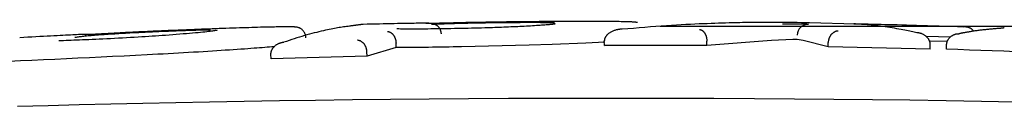
# Model space of a CAD drawing. Extents: x -2430 to 7270, y -1760 to 2159.
# Drawn here: x 3777 to 3800, y 2004 to 2006 of the extents above; entities that cross this region are included whole.
import ezdxf

# ---------------------------------------------------------------- set-up
doc = ezdxf.new("R2010")
doc.units = 0
doc.linetypes.add('DASHED', pattern=[19.05, 12.7, -6.35])

msp = doc.modelspace()

# ---------------------------------------------------------------- linework, layer by layer
at = {"color": 7, "linetype": 'Continuous'}
for p, q in [((3796.162, 2006.183), (3795.131, 2006.212)), ((3789.052, 2006.154), (3789.05, 2006.154)), ((3785.84, 2005.658), (3785.838, 2005.758)), ((3789.348, 2005.728), (3788.831, 2005.711)), ((3790.103, 2005.759), (3789.348, 2005.728)), ((3790.532, 2005.781), (3790.103, 2005.759)), ((3790.521, 2005.708), (3790.52, 2005.807)), ((3790.521, 2005.708), (3790.63, 2005.714)), ((3794.279, 2005.817), (3792.825, 2005.703)), ((3792.825, 2005.703), (3792.825, 2005.802)), ((3794.761, 2005.839), (3794.279, 2005.817)), ((3794.991, 2005.817), (3794.857, 2005.838)), ((3795.553, 2005.671), (3794.991, 2005.817)), ((3795.553, 2005.671), (3795.555, 2005.771)), ((3798.304, 2005.888), (3797.762, 2005.904)), ((3797.845, 2005.624), (3797.848, 2005.723)), ((3798.238, 2005.792), (3797.85, 2005.802)), ((3798.213, 2005.623), (3798.216, 2005.723)), ((3783.026, 2005.406), (3783.023, 2005.506)), ((3785.185, 2005.461), (3785.183, 2005.56)), ((3785.84, 2005.658), (3785.185, 2005.461)), ((3788.831, 2005.711), (3787.309, 2005.675)), ((3792.825, 2005.703), (3790.521, 2005.708)), ((3797.845, 2005.624), (3795.553, 2005.671)), ((3785.185, 2005.461), (3783.026, 2005.406))]:
    msp.add_line(p, q, dxfattribs=at)
at = {"linetype": 'DASHED'}
msp.add_line((3791.778, 2006.138), (6010.343, 2006.138), dxfattribs=at)
at = {"color": 7, "linetype": 'Continuous'}
for points in [[(3785.098, 2006.179), (3785.094, 2006.178), (3785.09, 2006.178), (3785.086, 2006.177), (3785.082, 2006.177), (3785.077, 2006.176), (3785.072, 2006.176), (3785.067, 2006.175), (3785.062, 2006.174), (3785.056, 2006.174), (3785.049, 2006.173), (3785.043, 2006.172), (3785.035, 2006.171), (3785.028, 2006.17), (3785.019, 2006.169), (3785.011, 2006.168), (3785.002, 2006.167), (3784.992, 2006.166), (3784.982, 2006.164), (3784.971, 2006.163), (3784.96, 2006.162), (3784.948, 2006.16), (3784.936, 2006.159), (3784.923, 2006.157), (3784.909, 2006.155), (3784.896, 2006.153), (3784.881, 2006.152), (3784.867, 2006.15), (3784.852, 2006.148), (3784.837, 2006.146), (3784.821, 2006.144), (3784.806, 2006.142), (3784.79, 2006.14)], [(3786.578, 2006.209), (3786.547, 2006.208), (3786.516, 2006.207), (3786.483, 2006.207), (3786.449, 2006.206), (3786.414, 2006.205), (3786.375, 2006.205), (3786.334, 2006.204), (3786.29, 2006.203), (3786.242, 2006.202), (3786.189, 2006.201), (3786.134, 2006.2), (3786.074, 2006.199), (3786.01, 2006.198), (3785.943, 2006.197), (3785.871, 2006.196), (3785.796, 2006.194), (3785.717, 2006.193), (3785.635, 2006.191), (3785.55, 2006.189), (3785.463, 2006.187), (3785.373, 2006.185), (3785.282, 2006.183), (3785.19, 2006.181), (3785.098, 2006.179)], [(3787.057, 2006.208), (3787.05, 2006.208), (3787.042, 2006.208), (3787.034, 2006.208), (3787.026, 2006.207), (3787.016, 2006.207), (3787.005, 2006.207), (3786.992, 2006.206), (3786.978, 2006.206), (3786.962, 2006.206), (3786.944, 2006.205), (3786.925, 2006.205), (3786.905, 2006.205), (3786.886, 2006.204), (3786.866, 2006.204), (3786.848, 2006.203), (3786.83, 2006.203), (3786.814, 2006.203), (3786.8, 2006.202), (3786.787, 2006.202), (3786.775, 2006.202), (3786.764, 2006.202), (3786.754, 2006.202), (3786.744, 2006.202), (3786.735, 2006.201), (3786.727, 2006.201), (3786.719, 2006.201), (3786.711, 2006.201), (3786.703, 2006.201), (3786.695, 2006.201), (3786.688, 2006.201), (3786.68, 2006.201), (3786.673, 2006.201), (3786.665, 2006.201), (3786.657, 2006.201), (3786.649, 2006.201), (3786.641, 2006.2), (3786.632, 2006.2), (3786.623, 2006.2), (3786.613, 2006.2), (3786.603, 2006.2), (3786.592, 2006.2), (3786.581, 2006.2), (3786.57, 2006.2), (3786.559, 2006.2), (3786.549, 2006.2), (3786.539, 2006.2), (3786.53, 2006.2), (3786.523, 2006.2), (3786.517, 2006.2), (3786.513, 2006.2), (3786.51, 2006.201), (3786.507, 2006.201), (3786.506, 2006.201), (3786.505, 2006.201), (3786.505, 2006.201), (3786.505, 2006.201)], [(3786.685, 2006.201), (3786.673, 2006.201), (3786.662, 2006.201), (3786.651, 2006.201), (3786.64, 2006.2), (3786.629, 2006.2), (3786.619, 2006.2), (3786.609, 2006.2), (3786.6, 2006.2), (3786.592, 2006.2), (3786.584, 2006.2), (3786.577, 2006.2), (3786.57, 2006.2), (3786.564, 2006.2), (3786.559, 2006.2), (3786.554, 2006.2), (3786.55, 2006.2), (3786.546, 2006.2), (3786.542, 2006.2), (3786.538, 2006.2), (3786.535, 2006.2), (3786.532, 2006.2), (3786.53, 2006.2), (3786.527, 2006.2), (3786.524, 2006.2)], [(3786.632, 2006.181), (3786.654, 2006.182), (3786.676, 2006.184), (3786.698, 2006.185), (3786.722, 2006.186), (3786.746, 2006.187), (3786.771, 2006.188), (3786.797, 2006.19), (3786.825, 2006.191), (3786.854, 2006.192), (3786.885, 2006.193), (3786.918, 2006.194), (3786.953, 2006.196), (3786.989, 2006.197), (3787.028, 2006.198), (3787.068, 2006.199), (3787.111, 2006.201), (3787.155, 2006.202), (3787.201, 2006.203), (3787.249, 2006.205), (3787.298, 2006.206), (3787.348, 2006.207), (3787.399, 2006.208), (3787.45, 2006.21), (3787.502, 2006.211)], [(3786.857, 2005.964), (3786.856, 2005.973), (3786.855, 2005.981), (3786.854, 2005.989), (3786.853, 2005.997), (3786.852, 2006.005), (3786.85, 2006.013), (3786.848, 2006.021), (3786.846, 2006.029), (3786.843, 2006.037), (3786.84, 2006.045), (3786.837, 2006.053), (3786.834, 2006.061), (3786.829, 2006.069), (3786.825, 2006.077), (3786.82, 2006.085), (3786.815, 2006.092), (3786.81, 2006.1), (3786.804, 2006.108), (3786.798, 2006.115), (3786.792, 2006.122), (3786.785, 2006.129), (3786.778, 2006.136), (3786.771, 2006.143), (3786.763, 2006.149), (3786.755, 2006.154), (3786.746, 2006.16), (3786.737, 2006.165), (3786.728, 2006.169), (3786.719, 2006.174), (3786.71, 2006.178), (3786.7, 2006.182), (3786.691, 2006.186)], [(3787.538, 2006.221), (3787.511, 2006.22), (3787.484, 2006.219), (3787.457, 2006.219), (3787.43, 2006.218), (3787.404, 2006.218), (3787.379, 2006.217), (3787.354, 2006.217), (3787.33, 2006.216), (3787.308, 2006.215), (3787.286, 2006.215), (3787.265, 2006.214), (3787.245, 2006.214), (3787.225, 2006.213), (3787.207, 2006.213), (3787.19, 2006.212), (3787.173, 2006.212), (3787.157, 2006.211), (3787.141, 2006.211), (3787.126, 2006.211), (3787.112, 2006.21), (3787.098, 2006.21), (3787.084, 2006.209), (3787.071, 2006.209), (3787.057, 2006.208)], [(3787.502, 2006.211), (3787.55, 2006.212), (3787.599, 2006.213), (3787.647, 2006.214), (3787.696, 2006.215), (3787.746, 2006.216), (3787.796, 2006.216), (3787.846, 2006.217), (3787.898, 2006.218), (3787.95, 2006.219), (3788.002, 2006.22), (3788.055, 2006.22), (3788.107, 2006.221), (3788.159, 2006.222), (3788.211, 2006.222), (3788.261, 2006.223), (3788.309, 2006.223), (3788.356, 2006.224), (3788.401, 2006.224), (3788.443, 2006.224), (3788.484, 2006.225), (3788.524, 2006.225), (3788.561, 2006.225), (3788.596, 2006.225), (3788.629, 2006.225), (3788.66, 2006.226), (3788.69, 2006.226), (3788.718, 2006.226), (3788.745, 2006.226), (3788.771, 2006.226), (3788.796, 2006.226), (3788.82, 2006.226), (3788.845, 2006.226)], [(3789.229, 2006.242), (3789.173, 2006.242), (3789.116, 2006.241), (3789.058, 2006.241), (3789, 2006.24), (3788.941, 2006.24), (3788.88, 2006.239), (3788.817, 2006.239), (3788.752, 2006.238), (3788.685, 2006.237), (3788.616, 2006.237), (3788.545, 2006.236), (3788.472, 2006.235), (3788.397, 2006.234), (3788.322, 2006.233), (3788.245, 2006.232), (3788.168, 2006.231), (3788.091, 2006.23), (3788.012, 2006.229), (3787.934, 2006.228), (3787.855, 2006.226), (3787.776, 2006.225), (3787.697, 2006.223), (3787.618, 2006.222), (3787.538, 2006.221)], [(3788.845, 2006.226), (3788.886, 2006.226), (3788.927, 2006.226), (3788.968, 2006.226), (3789.007, 2006.226), (3789.046, 2006.226), (3789.082, 2006.225), (3789.117, 2006.225), (3789.149, 2006.225), (3789.178, 2006.225), (3789.205, 2006.224), (3789.229, 2006.224), (3789.252, 2006.224), (3789.272, 2006.223), (3789.29, 2006.223), (3789.306, 2006.223), (3789.321, 2006.222), (3789.334, 2006.222), (3789.346, 2006.221), (3789.356, 2006.221), (3789.366, 2006.22), (3789.375, 2006.22), (3789.383, 2006.22), (3789.391, 2006.219), (3789.399, 2006.219)], [(3789.413, 2006.189), (3789.41, 2006.188), (3789.407, 2006.188), (3789.404, 2006.187), (3789.4, 2006.186), (3789.395, 2006.186), (3789.389, 2006.185), (3789.383, 2006.184), (3789.375, 2006.183), (3789.365, 2006.182), (3789.354, 2006.18), (3789.342, 2006.179), (3789.328, 2006.177), (3789.312, 2006.176), (3789.295, 2006.174), (3789.277, 2006.172), (3789.256, 2006.17), (3789.234, 2006.168), (3789.211, 2006.166), (3789.186, 2006.164), (3789.161, 2006.162), (3789.134, 2006.161), (3789.107, 2006.159), (3789.08, 2006.157), (3789.052, 2006.155)], [(3790.778, 2006.242), (3790.731, 2006.242), (3790.682, 2006.243), (3790.634, 2006.243), (3790.584, 2006.244), (3790.532, 2006.244), (3790.479, 2006.244), (3790.425, 2006.245), (3790.367, 2006.245), (3790.307, 2006.245), (3790.245, 2006.245), (3790.18, 2006.245), (3790.113, 2006.245), (3790.045, 2006.245), (3789.975, 2006.245), (3789.903, 2006.245), (3789.831, 2006.245), (3789.758, 2006.245), (3789.684, 2006.244), (3789.609, 2006.244), (3789.534, 2006.244), (3789.458, 2006.243), (3789.382, 2006.243), (3789.305, 2006.242), (3789.229, 2006.242)], [(3791.266, 2006.221), (3791.261, 2006.221), (3791.257, 2006.222), (3791.252, 2006.223), (3791.246, 2006.224), (3791.24, 2006.225), (3791.232, 2006.226), (3791.224, 2006.227), (3791.214, 2006.228), (3791.202, 2006.229), (3791.189, 2006.23), (3791.174, 2006.231), (3791.157, 2006.232), (3791.138, 2006.233), (3791.116, 2006.234), (3791.092, 2006.235), (3791.065, 2006.236), (3791.035, 2006.237), (3791.003, 2006.237), (3790.969, 2006.238), (3790.933, 2006.239), (3790.896, 2006.24), (3790.857, 2006.241), (3790.818, 2006.241), (3790.778, 2006.242)], [(3793.403, 2006.213), (3793.325, 2006.211), (3793.246, 2006.209), (3793.167, 2006.207), (3793.086, 2006.204), (3793.004, 2006.201), (3792.92, 2006.199), (3792.834, 2006.195), (3792.744, 2006.192), (3792.652, 2006.188), (3792.556, 2006.184), (3792.458, 2006.179), (3792.356, 2006.174), (3792.251, 2006.168), (3792.143, 2006.162), (3792.032, 2006.155), (3791.918, 2006.147), (3791.8, 2006.139), (3791.68, 2006.13), (3791.558, 2006.121), (3791.433, 2006.111), (3791.307, 2006.101), (3791.18, 2006.09), (3791.052, 2006.08), (3790.924, 2006.069)], [(3795.131, 2006.213), (3795.04, 2006.215), (3794.95, 2006.216), (3794.86, 2006.218), (3794.771, 2006.219), (3794.683, 2006.22), (3794.597, 2006.221), (3794.513, 2006.222), (3794.431, 2006.223), (3794.352, 2006.223), (3794.275, 2006.223), (3794.2, 2006.223), (3794.128, 2006.223), (3794.059, 2006.223), (3793.991, 2006.223), (3793.926, 2006.222), (3793.862, 2006.221), (3793.8, 2006.22), (3793.741, 2006.22), (3793.682, 2006.219), (3793.625, 2006.218), (3793.569, 2006.217), (3793.513, 2006.215), (3793.458, 2006.214), (3793.403, 2006.213)], [(3794.529, 2006.194), (3794.533, 2006.194), (3794.538, 2006.194), (3794.543, 2006.195), (3794.548, 2006.195), (3794.553, 2006.195), (3794.559, 2006.195), (3794.565, 2006.195), (3794.571, 2006.195), (3794.578, 2006.195), (3794.586, 2006.195), (3794.594, 2006.195), (3794.602, 2006.195), (3794.611, 2006.195), (3794.62, 2006.195), (3794.63, 2006.195), (3794.64, 2006.195), (3794.65, 2006.195), (3794.661, 2006.195), (3794.672, 2006.195), (3794.683, 2006.195), (3794.694, 2006.195), (3794.706, 2006.195), (3794.718, 2006.195), (3794.73, 2006.195), (3794.742, 2006.195), (3794.754, 2006.195), (3794.767, 2006.194), (3794.779, 2006.194), (3794.792, 2006.194), (3794.805, 2006.194), (3794.817, 2006.194), (3794.83, 2006.193), (3794.843, 2006.193), (3794.855, 2006.193), (3794.868, 2006.193), (3794.88, 2006.193), (3794.892, 2006.192), (3794.905, 2006.192), (3794.917, 2006.192), (3794.928, 2006.192), (3794.94, 2006.191), (3794.951, 2006.191), (3794.962, 2006.191), (3794.973, 2006.191), (3794.984, 2006.19), (3794.994, 2006.19), (3795.004, 2006.19), (3795.014, 2006.189), (3795.023, 2006.189), (3795.032, 2006.189), (3795.041, 2006.188), (3795.049, 2006.188), (3795.056, 2006.188), (3795.064, 2006.188), (3795.07, 2006.187), (3795.076, 2006.187), (3795.082, 2006.187), (3795.087, 2006.186), (3795.091, 2006.186), (3795.095, 2006.186), (3795.099, 2006.185), (3795.103, 2006.185), (3795.106, 2006.185), (3795.109, 2006.185)], [(3796.157, 2006.19), (3796.151, 2006.19), (3796.144, 2006.191), (3796.139, 2006.191), (3796.134, 2006.191), (3796.131, 2006.192), (3796.129, 2006.192), (3796.128, 2006.192), (3796.13, 2006.192), (3796.133, 2006.192), (3796.139, 2006.192), (3796.147, 2006.192), (3796.155, 2006.193), (3796.165, 2006.193), (3796.176, 2006.192), (3796.187, 2006.192), (3796.199, 2006.192)], [(3796.17, 2006.189), (3796.168, 2006.189), (3796.165, 2006.19), (3796.163, 2006.19), (3796.161, 2006.19), (3796.159, 2006.19), (3796.157, 2006.19), (3796.155, 2006.19), (3796.154, 2006.19), (3796.152, 2006.19), (3796.151, 2006.19), (3796.15, 2006.19), (3796.15, 2006.19), (3796.149, 2006.19), (3796.149, 2006.19), (3796.148, 2006.19), (3796.148, 2006.19), (3796.148, 2006.19), (3796.148, 2006.19), (3796.148, 2006.19), (3796.148, 2006.19), (3796.148, 2006.19), (3796.148, 2006.19), (3796.149, 2006.19), (3796.149, 2006.19), (3796.15, 2006.19), (3796.151, 2006.19), (3796.151, 2006.19), (3796.152, 2006.19), (3796.153, 2006.19), (3796.154, 2006.19), (3796.155, 2006.19), (3796.156, 2006.19)], [(3797.544, 2005.992), (3797.514, 2005.998), (3797.484, 2006.005), (3797.454, 2006.012), (3797.422, 2006.018), (3797.389, 2006.025), (3797.354, 2006.033), (3797.317, 2006.04), (3797.278, 2006.048), (3797.235, 2006.056), (3797.191, 2006.065), (3797.144, 2006.074), (3797.096, 2006.082), (3797.045, 2006.091), (3796.994, 2006.1), (3796.941, 2006.108), (3796.888, 2006.116), (3796.834, 2006.124), (3796.78, 2006.131), (3796.727, 2006.138), (3796.674, 2006.145), (3796.622, 2006.151), (3796.571, 2006.156), (3796.522, 2006.161), (3796.475, 2006.166), (3796.43, 2006.17), (3796.387, 2006.174), (3796.346, 2006.177), (3796.306, 2006.18), (3796.268, 2006.183), (3796.23, 2006.185), (3796.193, 2006.187), (3796.156, 2006.19)], [(3796.199, 2006.192), (3796.262, 2006.191), (3796.325, 2006.19), (3796.39, 2006.189), (3796.456, 2006.188), (3796.524, 2006.186), (3796.595, 2006.185), (3796.67, 2006.183), (3796.748, 2006.182), (3796.831, 2006.18), (3796.918, 2006.178), (3797.01, 2006.175), (3797.106, 2006.173), (3797.207, 2006.17), (3797.313, 2006.167), (3797.424, 2006.164), (3797.54, 2006.161), (3797.661, 2006.157), (3797.786, 2006.153), (3797.916, 2006.149), (3798.048, 2006.145), (3798.183, 2006.141), (3798.32, 2006.136), (3798.458, 2006.132), (3798.597, 2006.127)], [(3778.866, 2005.955), (3778.833, 2005.954), (3778.8, 2005.953), (3778.766, 2005.951), (3778.731, 2005.95), (3778.694, 2005.948), (3778.655, 2005.946), (3778.612, 2005.944), (3778.567, 2005.942), (3778.518, 2005.939), (3778.465, 2005.937), (3778.409, 2005.934), (3778.348, 2005.931), (3778.284, 2005.927), (3778.217, 2005.924), (3778.145, 2005.92), (3778.07, 2005.916), (3777.992, 2005.912), (3777.91, 2005.907), (3777.825, 2005.903), (3777.738, 2005.898), (3777.649, 2005.894), (3777.558, 2005.889), (3777.467, 2005.884), (3777.376, 2005.879)], [(3778.614, 2005.888), (3778.634, 2005.891), (3778.654, 2005.895), (3778.674, 2005.898), (3778.695, 2005.901), (3778.717, 2005.904), (3778.74, 2005.907), (3778.764, 2005.91), (3778.79, 2005.913), (3778.818, 2005.916), (3778.848, 2005.919), (3778.879, 2005.923), (3778.912, 2005.926), (3778.947, 2005.929), (3778.983, 2005.932), (3779.021, 2005.936), (3779.061, 2005.939), (3779.102, 2005.942), (3779.144, 2005.945), (3779.187, 2005.948), (3779.231, 2005.952), (3779.276, 2005.955), (3779.322, 2005.958), (3779.368, 2005.961), (3779.414, 2005.964)], [(3778.979, 2005.952), (3778.968, 2005.951), (3778.957, 2005.951), (3778.947, 2005.95), (3778.936, 2005.95), (3778.926, 2005.949), (3778.917, 2005.949), (3778.908, 2005.949), (3778.899, 2005.948), (3778.891, 2005.948), (3778.884, 2005.948), (3778.878, 2005.948), (3778.872, 2005.948), (3778.866, 2005.947), (3778.862, 2005.947), (3778.857, 2005.947), (3778.853, 2005.947), (3778.85, 2005.947), (3778.846, 2005.947), (3778.844, 2005.947), (3778.841, 2005.947), (3778.839, 2005.947), (3778.837, 2005.947), (3778.836, 2005.947), (3778.835, 2005.947), (3778.834, 2005.947), (3778.833, 2005.947), (3778.833, 2005.947), (3778.832, 2005.947), (3778.832, 2005.947), (3778.832, 2005.947), (3778.832, 2005.947), (3778.833, 2005.947)], [(3779.373, 2005.971), (3779.366, 2005.971), (3779.359, 2005.97), (3779.352, 2005.97), (3779.345, 2005.97), (3779.337, 2005.969), (3779.329, 2005.969), (3779.321, 2005.968), (3779.313, 2005.968), (3779.304, 2005.967), (3779.294, 2005.967), (3779.284, 2005.966), (3779.274, 2005.966), (3779.264, 2005.965), (3779.253, 2005.964), (3779.241, 2005.964), (3779.23, 2005.963), (3779.218, 2005.963), (3779.207, 2005.962), (3779.195, 2005.962), (3779.183, 2005.961), (3779.171, 2005.96), (3779.159, 2005.96), (3779.147, 2005.959), (3779.135, 2005.959), (3779.123, 2005.958), (3779.112, 2005.958), (3779.1, 2005.957), (3779.089, 2005.956), (3779.078, 2005.956), (3779.068, 2005.955), (3779.058, 2005.955), (3779.048, 2005.954), (3779.038, 2005.954), (3779.029, 2005.954), (3779.02, 2005.953), (3779.012, 2005.953), (3779.003, 2005.953), (3778.995, 2005.952), (3778.987, 2005.952), (3778.979, 2005.952)], [(3780.089, 2006.01), (3780.055, 2006.008), (3780.021, 2006.006), (3779.987, 2006.005), (3779.953, 2006.003), (3779.92, 2006.001), (3779.887, 2006), (3779.854, 2005.998), (3779.821, 2005.996), (3779.789, 2005.995), (3779.758, 2005.993), (3779.727, 2005.992), (3779.696, 2005.99), (3779.666, 2005.988), (3779.637, 2005.987), (3779.608, 2005.985), (3779.58, 2005.984), (3779.553, 2005.982), (3779.526, 2005.98), (3779.499, 2005.979), (3779.474, 2005.977), (3779.448, 2005.976), (3779.423, 2005.974), (3779.398, 2005.973), (3779.373, 2005.971)], [(3779.414, 2005.964), (3779.462, 2005.967), (3779.511, 2005.97), (3779.559, 2005.973), (3779.608, 2005.976), (3779.657, 2005.979), (3779.706, 2005.982), (3779.755, 2005.985), (3779.805, 2005.988), (3779.855, 2005.99), (3779.906, 2005.993), (3779.956, 2005.995), (3780.006, 2005.998), (3780.055, 2006), (3780.103, 2006.003), (3780.15, 2006.005), (3780.195, 2006.007), (3780.238, 2006.009), (3780.28, 2006.011), (3780.32, 2006.013), (3780.359, 2006.014), (3780.397, 2006.016), (3780.434, 2006.018), (3780.471, 2006.019), (3780.507, 2006.021)], [(3781.309, 2006.062), (3781.247, 2006.06), (3781.185, 2006.057), (3781.123, 2006.055), (3781.062, 2006.052), (3781.001, 2006.05), (3780.942, 2006.047), (3780.883, 2006.045), (3780.826, 2006.042), (3780.77, 2006.04), (3780.716, 2006.038), (3780.663, 2006.036), (3780.611, 2006.033), (3780.561, 2006.031), (3780.512, 2006.029), (3780.465, 2006.027), (3780.419, 2006.025), (3780.375, 2006.023), (3780.332, 2006.021), (3780.29, 2006.019), (3780.249, 2006.017), (3780.208, 2006.015), (3780.168, 2006.013), (3780.129, 2006.011), (3780.089, 2006.01)], [(3780.507, 2006.021), (3780.551, 2006.023), (3780.594, 2006.025), (3780.637, 2006.026), (3780.681, 2006.028), (3780.724, 2006.03), (3780.767, 2006.032), (3780.81, 2006.033), (3780.853, 2006.035), (3780.896, 2006.037), (3780.938, 2006.038), (3780.98, 2006.04), (3781.022, 2006.041), (3781.063, 2006.043), (3781.104, 2006.044), (3781.145, 2006.046), (3781.184, 2006.047), (3781.224, 2006.048), (3781.262, 2006.049), (3781.3, 2006.051), (3781.336, 2006.052), (3781.371, 2006.053), (3781.405, 2006.054), (3781.437, 2006.054), (3781.468, 2006.055), (3781.497, 2006.056), (3781.524, 2006.056), (3781.549, 2006.057), (3781.574, 2006.057), (3781.597, 2006.057), (3781.62, 2006.058), (3781.643, 2006.058), (3781.665, 2006.058)], [(3781.818, 2006.047), (3781.804, 2006.044), (3781.789, 2006.041), (3781.773, 2006.038), (3781.756, 2006.035), (3781.736, 2006.032), (3781.713, 2006.028), (3781.687, 2006.024), (3781.658, 2006.02), (3781.623, 2006.016), (3781.584, 2006.012), (3781.541, 2006.007), (3781.494, 2006.002), (3781.442, 2005.997), (3781.386, 2005.992), (3781.327, 2005.986), (3781.263, 2005.981), (3781.195, 2005.975), (3781.124, 2005.969), (3781.05, 2005.963), (3780.974, 2005.957), (3780.896, 2005.951), (3780.816, 2005.945), (3780.736, 2005.938), (3780.654, 2005.932)], [(3783.337, 2006.124), (3783.301, 2006.124), (3783.263, 2006.123), (3783.225, 2006.123), (3783.186, 2006.122), (3783.145, 2006.121), (3783.102, 2006.12), (3783.057, 2006.119), (3783.009, 2006.118), (3782.958, 2006.117), (3782.904, 2006.116), (3782.847, 2006.114), (3782.788, 2006.113), (3782.726, 2006.111), (3782.662, 2006.109), (3782.596, 2006.107), (3782.528, 2006.105), (3782.458, 2006.103), (3782.387, 2006.101), (3782.314, 2006.098), (3782.241, 2006.096), (3782.166, 2006.093), (3782.09, 2006.091), (3782.014, 2006.088), (3781.937, 2006.085), (3781.859, 2006.083), (3781.781, 2006.08), (3781.703, 2006.077), (3781.625, 2006.074), (3781.546, 2006.071), (3781.467, 2006.068), (3781.388, 2006.065), (3781.309, 2006.062)], [(3784.79, 2006.14), (3784.758, 2006.135), (3784.725, 2006.131), (3784.692, 2006.126), (3784.659, 2006.121), (3784.626, 2006.116), (3784.592, 2006.111), (3784.558, 2006.106), (3784.523, 2006.1), (3784.488, 2006.094), (3784.451, 2006.087), (3784.414, 2006.08), (3784.375, 2006.073), (3784.335, 2006.064), (3784.293, 2006.056), (3784.249, 2006.046), (3784.203, 2006.036), (3784.155, 2006.025), (3784.105, 2006.013), (3784.053, 2006), (3784, 2005.987), (3783.946, 2005.972), (3783.89, 2005.958), (3783.834, 2005.942), (3783.777, 2005.926), (3783.72, 2005.909), (3783.663, 2005.891), (3783.606, 2005.873), (3783.548, 2005.855), (3783.491, 2005.836), (3783.433, 2005.817), (3783.375, 2005.798), (3783.318, 2005.779)], [(3783.556, 2006.12), (3783.553, 2006.121), (3783.549, 2006.121), (3783.545, 2006.121), (3783.542, 2006.122), (3783.538, 2006.122), (3783.533, 2006.122), (3783.528, 2006.122), (3783.523, 2006.123), (3783.517, 2006.123), (3783.51, 2006.123), (3783.503, 2006.123), (3783.495, 2006.123), (3783.487, 2006.124), (3783.477, 2006.124), (3783.467, 2006.124), (3783.455, 2006.124), (3783.443, 2006.124), (3783.429, 2006.124), (3783.415, 2006.124), (3783.4, 2006.124), (3783.385, 2006.124), (3783.369, 2006.124), (3783.354, 2006.124), (3783.337, 2006.124)], [(3783.812, 2005.878), (3783.81, 2005.89), (3783.808, 2005.902), (3783.806, 2005.914), (3783.804, 2005.926), (3783.801, 2005.938), (3783.798, 2005.95), (3783.794, 2005.962), (3783.79, 2005.973), (3783.785, 2005.984), (3783.78, 2005.995), (3783.773, 2006.005), (3783.766, 2006.015), (3783.759, 2006.025), (3783.751, 2006.035), (3783.743, 2006.044), (3783.734, 2006.052), (3783.725, 2006.061), (3783.715, 2006.069), (3783.705, 2006.076), (3783.695, 2006.083), (3783.685, 2006.089), (3783.674, 2006.095), (3783.663, 2006.1), (3783.652, 2006.104), (3783.64, 2006.108), (3783.629, 2006.111), (3783.617, 2006.113), (3783.605, 2006.115), (3783.593, 2006.117), (3783.581, 2006.118), (3783.568, 2006.119), (3783.556, 2006.12)], [(3785.642, 2006.018), (3785.645, 2006.018), (3785.648, 2006.018), (3785.651, 2006.018), (3785.654, 2006.018), (3785.658, 2006.018), (3785.661, 2006.017), (3785.665, 2006.017), (3785.669, 2006.016), (3785.674, 2006.015), (3785.679, 2006.013), (3785.684, 2006.012), (3785.69, 2006.009), (3785.695, 2006.007), (3785.701, 2006.004), (3785.708, 2006.001), (3785.714, 2005.997), (3785.721, 2005.993), (3785.728, 2005.988), (3785.735, 2005.983), (3785.742, 2005.977), (3785.748, 2005.971), (3785.755, 2005.964), (3785.762, 2005.958), (3785.768, 2005.951), (3785.774, 2005.943), (3785.78, 2005.936), (3785.785, 2005.928), (3785.79, 2005.92), (3785.795, 2005.912), (3785.8, 2005.904), (3785.804, 2005.895), (3785.808, 2005.887), (3785.812, 2005.879), (3785.815, 2005.871), (3785.818, 2005.863), (3785.821, 2005.854), (3785.824, 2005.846), (3785.826, 2005.838), (3785.828, 2005.83), (3785.83, 2005.822), (3785.831, 2005.814), (3785.833, 2005.806), (3785.834, 2005.798), (3785.835, 2005.79), (3785.836, 2005.782), (3785.836, 2005.774), (3785.837, 2005.766), (3785.838, 2005.758)], [(3787.907, 2006.101), (3787.833, 2006.099), (3787.759, 2006.097), (3787.684, 2006.095), (3787.61, 2006.093), (3787.535, 2006.091), (3787.459, 2006.089), (3787.383, 2006.088), (3787.306, 2006.086), (3787.228, 2006.084), (3787.149, 2006.083), (3787.07, 2006.081), (3786.992, 2006.08), (3786.915, 2006.079), (3786.839, 2006.078), (3786.764, 2006.077), (3786.692, 2006.077), (3786.622, 2006.076), (3786.555, 2006.075), (3786.491, 2006.075), (3786.429, 2006.075), (3786.369, 2006.075), (3786.312, 2006.074), (3786.258, 2006.074), (3786.206, 2006.074), (3786.157, 2006.074), (3786.11, 2006.075), (3786.065, 2006.075), (3786.022, 2006.075), (3785.979, 2006.075), (3785.938, 2006.075), (3785.898, 2006.076), (3785.857, 2006.076)], [(3789.08, 2006.156), (3789.036, 2006.153), (3788.993, 2006.151), (3788.949, 2006.148), (3788.905, 2006.145), (3788.86, 2006.142), (3788.814, 2006.14), (3788.768, 2006.137), (3788.72, 2006.135), (3788.672, 2006.132), (3788.622, 2006.13), (3788.572, 2006.127), (3788.521, 2006.125), (3788.469, 2006.123), (3788.418, 2006.121), (3788.366, 2006.119), (3788.314, 2006.116), (3788.263, 2006.114), (3788.212, 2006.112), (3788.161, 2006.111), (3788.11, 2006.109), (3788.059, 2006.107), (3788.008, 2006.105), (3787.957, 2006.103), (3787.907, 2006.101)], [(3790.924, 2006.069), (3790.916, 2006.069), (3790.907, 2006.069), (3790.898, 2006.069), (3790.89, 2006.069), (3790.88, 2006.068), (3790.871, 2006.068), (3790.86, 2006.067), (3790.849, 2006.065), (3790.838, 2006.064), (3790.826, 2006.062), (3790.813, 2006.059), (3790.8, 2006.057), (3790.786, 2006.053), (3790.772, 2006.049), (3790.758, 2006.045), (3790.743, 2006.04), (3790.728, 2006.034), (3790.713, 2006.028), (3790.698, 2006.021), (3790.683, 2006.014), (3790.669, 2006.006), (3790.655, 2005.998), (3790.642, 2005.99), (3790.629, 2005.982), (3790.618, 2005.974), (3790.607, 2005.965), (3790.598, 2005.957), (3790.589, 2005.949), (3790.581, 2005.941), (3790.573, 2005.933), (3790.566, 2005.925), (3790.56, 2005.917), (3790.555, 2005.909), (3790.55, 2005.902), (3790.545, 2005.894), (3790.541, 2005.887), (3790.537, 2005.88), (3790.534, 2005.873), (3790.531, 2005.866), (3790.529, 2005.859), (3790.527, 2005.853), (3790.526, 2005.846), (3790.524, 2005.839), (3790.523, 2005.833), (3790.522, 2005.826), (3790.522, 2005.82), (3790.521, 2005.814), (3790.52, 2005.807)], [(3792.659, 2006.065), (3792.662, 2006.064), (3792.665, 2006.064), (3792.668, 2006.063), (3792.671, 2006.063), (3792.674, 2006.062), (3792.677, 2006.062), (3792.68, 2006.061), (3792.684, 2006.06), (3792.688, 2006.059), (3792.692, 2006.058), (3792.697, 2006.056), (3792.701, 2006.054), (3792.706, 2006.052), (3792.711, 2006.05), (3792.716, 2006.047), (3792.722, 2006.043), (3792.727, 2006.039), (3792.733, 2006.035), (3792.738, 2006.03), (3792.744, 2006.025), (3792.749, 2006.019), (3792.755, 2006.013), (3792.76, 2006.007), (3792.765, 2006), (3792.77, 2005.994), (3792.774, 2005.987), (3792.779, 2005.98), (3792.783, 2005.973), (3792.787, 2005.966), (3792.791, 2005.958), (3792.795, 2005.951), (3792.798, 2005.943), (3792.801, 2005.935), (3792.805, 2005.927), (3792.807, 2005.919), (3792.81, 2005.91), (3792.813, 2005.902), (3792.815, 2005.893), (3792.817, 2005.884), (3792.819, 2005.876), (3792.82, 2005.867), (3792.821, 2005.858), (3792.822, 2005.848), (3792.823, 2005.839), (3792.824, 2005.83), (3792.824, 2005.821), (3792.825, 2005.812), (3792.825, 2005.802)], [(3795.776, 2006.028), (3795.773, 2006.028), (3795.77, 2006.028), (3795.767, 2006.028), (3795.764, 2006.028), (3795.76, 2006.028), (3795.757, 2006.027), (3795.753, 2006.027), (3795.748, 2006.026), (3795.743, 2006.025), (3795.738, 2006.024), (3795.733, 2006.023), (3795.727, 2006.021), (3795.721, 2006.019), (3795.714, 2006.017), (3795.707, 2006.014), (3795.7, 2006.011), (3795.693, 2006.007), (3795.685, 2006.003), (3795.678, 2005.999), (3795.67, 2005.994), (3795.662, 2005.988), (3795.655, 2005.983), (3795.647, 2005.976), (3795.64, 2005.97), (3795.633, 2005.963), (3795.626, 2005.956), (3795.62, 2005.948), (3795.614, 2005.941), (3795.608, 2005.933), (3795.603, 2005.925), (3795.597, 2005.917), (3795.592, 2005.908), (3795.588, 2005.9), (3795.584, 2005.892), (3795.58, 2005.883), (3795.576, 2005.875), (3795.573, 2005.866), (3795.57, 2005.858), (3795.567, 2005.849), (3795.565, 2005.84), (3795.563, 2005.832), (3795.561, 2005.823), (3795.56, 2005.814), (3795.558, 2005.806), (3795.557, 2005.797), (3795.556, 2005.788), (3795.556, 2005.78), (3795.555, 2005.771)], [(3797.848, 2005.723), (3797.847, 2005.731), (3797.847, 2005.739), (3797.846, 2005.747), (3797.845, 2005.755), (3797.844, 2005.763), (3797.843, 2005.77), (3797.841, 2005.778), (3797.839, 2005.786), (3797.837, 2005.794), (3797.834, 2005.802), (3797.831, 2005.81), (3797.827, 2005.818), (3797.823, 2005.826), (3797.819, 2005.835), (3797.814, 2005.843), (3797.809, 2005.851), (3797.803, 2005.859), (3797.796, 2005.868), (3797.79, 2005.876), (3797.783, 2005.885), (3797.775, 2005.893), (3797.767, 2005.901), (3797.758, 2005.909), (3797.749, 2005.917), (3797.739, 2005.924), (3797.729, 2005.932), (3797.718, 2005.938), (3797.707, 2005.945), (3797.696, 2005.951), (3797.685, 2005.957), (3797.674, 2005.962), (3797.663, 2005.967), (3797.653, 2005.971), (3797.643, 2005.974), (3797.633, 2005.977), (3797.623, 2005.98), (3797.614, 2005.982), (3797.606, 2005.983), (3797.598, 2005.985), (3797.59, 2005.986), (3797.583, 2005.987), (3797.576, 2005.988), (3797.57, 2005.989), (3797.565, 2005.99), (3797.559, 2005.99), (3797.554, 2005.991), (3797.549, 2005.991), (3797.544, 2005.992)], [(3798.216, 2005.723), (3798.217, 2005.731), (3798.218, 2005.74), (3798.219, 2005.749), (3798.221, 2005.757), (3798.222, 2005.766), (3798.224, 2005.774), (3798.227, 2005.783), (3798.229, 2005.791), (3798.232, 2005.8), (3798.236, 2005.808), (3798.24, 2005.817), (3798.244, 2005.825), (3798.249, 2005.833), (3798.254, 2005.842), (3798.26, 2005.85), (3798.266, 2005.858), (3798.272, 2005.866), (3798.279, 2005.874), (3798.286, 2005.882), (3798.294, 2005.89), (3798.302, 2005.897), (3798.311, 2005.904), (3798.319, 2005.911), (3798.329, 2005.918), (3798.338, 2005.924), (3798.348, 2005.931), (3798.358, 2005.936), (3798.368, 2005.942), (3798.379, 2005.946), (3798.389, 2005.951), (3798.399, 2005.955), (3798.409, 2005.958), (3798.418, 2005.961), (3798.427, 2005.963), (3798.436, 2005.965), (3798.444, 2005.966), (3798.452, 2005.967), (3798.459, 2005.968), (3798.466, 2005.969), (3798.473, 2005.969), (3798.479, 2005.97), (3798.484, 2005.97), (3798.489, 2005.97), (3798.494, 2005.971), (3798.498, 2005.971), (3798.502, 2005.972), (3798.506, 2005.972), (3798.51, 2005.972)], [(3799.203, 2006.071), (3799.181, 2006.069), (3799.159, 2006.066), (3799.138, 2006.064), (3799.116, 2006.062), (3799.094, 2006.06), (3799.072, 2006.058), (3799.05, 2006.056), (3799.028, 2006.053), (3799.006, 2006.051), (3798.984, 2006.048), (3798.962, 2006.046), (3798.94, 2006.043), (3798.918, 2006.04), (3798.896, 2006.037), (3798.874, 2006.034), (3798.852, 2006.031), (3798.83, 2006.028), (3798.808, 2006.024), (3798.787, 2006.021), (3798.766, 2006.017), (3798.746, 2006.014), (3798.726, 2006.01), (3798.708, 2006.007), (3798.69, 2006.004), (3798.673, 2006.001), (3798.658, 2005.998), (3798.643, 2005.996), (3798.63, 2005.994), (3798.617, 2005.991), (3798.605, 2005.989), (3798.593, 2005.988), (3798.583, 2005.986), (3798.573, 2005.984), (3798.563, 2005.982), (3798.553, 2005.981), (3798.544, 2005.979), (3798.536, 2005.977), (3798.527, 2005.976), (3798.519, 2005.974), (3798.51, 2005.972)], [(3798.825, 2006.026), (3798.82, 2006.033), (3798.814, 2006.039), (3798.808, 2006.046), (3798.802, 2006.052), (3798.796, 2006.058), (3798.79, 2006.064), (3798.783, 2006.07), (3798.775, 2006.076), (3798.767, 2006.081), (3798.758, 2006.086), (3798.75, 2006.091), (3798.74, 2006.095), (3798.731, 2006.1), (3798.721, 2006.103), (3798.712, 2006.107), (3798.702, 2006.11), (3798.693, 2006.113), (3798.684, 2006.115), (3798.675, 2006.117), (3798.667, 2006.119), (3798.659, 2006.12), (3798.651, 2006.121), (3798.644, 2006.122), (3798.637, 2006.123), (3798.631, 2006.124), (3798.625, 2006.125), (3798.62, 2006.125), (3798.615, 2006.126), (3798.61, 2006.126), (3798.605, 2006.127), (3798.601, 2006.127), (3798.597, 2006.127)], [(3799.514, 2006.102), (3799.51, 2006.101), (3799.506, 2006.1), (3799.502, 2006.099), (3799.498, 2006.099), (3799.492, 2006.098), (3799.486, 2006.097), (3799.479, 2006.096), (3799.471, 2006.095), (3799.461, 2006.094), (3799.45, 2006.093), (3799.438, 2006.092), (3799.425, 2006.09), (3799.411, 2006.089), (3799.395, 2006.087), (3799.379, 2006.086), (3799.362, 2006.084), (3799.344, 2006.083), (3799.325, 2006.081), (3799.305, 2006.079), (3799.285, 2006.078), (3799.265, 2006.076), (3799.244, 2006.074), (3799.224, 2006.072), (3799.203, 2006.071)], [(3780.654, 2005.932), (3780.581, 2005.927), (3780.506, 2005.922), (3780.431, 2005.917), (3780.356, 2005.912), (3780.279, 2005.907), (3780.2, 2005.901), (3780.119, 2005.896), (3780.036, 2005.891), (3779.951, 2005.886), (3779.864, 2005.881), (3779.775, 2005.876), (3779.686, 2005.871), (3779.596, 2005.867), (3779.507, 2005.862), (3779.418, 2005.857), (3779.332, 2005.853), (3779.247, 2005.849), (3779.164, 2005.845), (3779.084, 2005.841), (3779.007, 2005.838), (3778.932, 2005.835), (3778.859, 2005.831), (3778.789, 2005.828), (3778.722, 2005.826), (3778.657, 2005.823), (3778.595, 2005.821), (3778.535, 2005.818), (3778.477, 2005.816), (3778.42, 2005.814), (3778.364, 2005.812), (3778.309, 2005.81), (3778.254, 2005.808)], [(3783.023, 2005.506), (3783.024, 2005.514), (3783.024, 2005.522), (3783.025, 2005.53), (3783.026, 2005.537), (3783.027, 2005.545), (3783.028, 2005.553), (3783.03, 2005.561), (3783.031, 2005.569), (3783.034, 2005.577), (3783.036, 2005.586), (3783.04, 2005.594), (3783.043, 2005.602), (3783.047, 2005.61), (3783.051, 2005.618), (3783.056, 2005.627), (3783.061, 2005.635), (3783.067, 2005.643), (3783.073, 2005.652), (3783.08, 2005.66), (3783.087, 2005.669), (3783.094, 2005.677), (3783.102, 2005.685), (3783.111, 2005.693), (3783.12, 2005.701), (3783.129, 2005.709), (3783.139, 2005.716), (3783.15, 2005.724), (3783.16, 2005.73), (3783.171, 2005.737), (3783.181, 2005.742), (3783.192, 2005.748), (3783.202, 2005.752), (3783.213, 2005.757), (3783.222, 2005.76), (3783.232, 2005.763), (3783.241, 2005.766), (3783.25, 2005.768), (3783.258, 2005.77), (3783.266, 2005.772), (3783.273, 2005.773), (3783.28, 2005.775), (3783.286, 2005.776), (3783.292, 2005.776), (3783.298, 2005.777), (3783.303, 2005.778), (3783.308, 2005.778), (3783.313, 2005.779), (3783.318, 2005.779)], [(3785.183, 2005.56), (3785.182, 2005.569), (3785.181, 2005.578), (3785.18, 2005.587), (3785.179, 2005.596), (3785.178, 2005.604), (3785.176, 2005.613), (3785.175, 2005.622), (3785.173, 2005.631), (3785.17, 2005.639), (3785.168, 2005.648), (3785.165, 2005.657), (3785.162, 2005.665), (3785.158, 2005.674), (3785.154, 2005.683), (3785.15, 2005.691), (3785.145, 2005.7), (3785.141, 2005.708), (3785.136, 2005.716), (3785.13, 2005.724), (3785.125, 2005.732), (3785.119, 2005.74), (3785.112, 2005.748), (3785.106, 2005.755), (3785.099, 2005.762), (3785.092, 2005.768), (3785.085, 2005.774), (3785.078, 2005.78), (3785.071, 2005.785), (3785.063, 2005.79), (3785.056, 2005.795), (3785.049, 2005.799), (3785.042, 2005.803), (3785.035, 2005.806), (3785.029, 2005.809), (3785.023, 2005.811), (3785.017, 2005.813), (3785.011, 2005.815), (3785.006, 2005.817), (3785.001, 2005.818), (3784.997, 2005.819), (3784.993, 2005.819), (3784.989, 2005.82), (3784.986, 2005.82), (3784.982, 2005.821), (3784.979, 2005.821), (3784.976, 2005.821), (3784.974, 2005.821), (3784.971, 2005.821)], [(3794.857, 2005.838), (3794.857, 2005.838), (3794.856, 2005.838), (3794.856, 2005.838), (3794.855, 2005.838), (3794.854, 2005.838), (3794.854, 2005.838), (3794.853, 2005.838), (3794.852, 2005.838), (3794.851, 2005.838), (3794.85, 2005.838), (3794.848, 2005.838), (3794.847, 2005.838), (3794.846, 2005.838), (3794.844, 2005.839), (3794.843, 2005.839), (3794.841, 2005.839), (3794.84, 2005.839), (3794.838, 2005.839), (3794.836, 2005.839), (3794.835, 2005.839), (3794.833, 2005.839), (3794.831, 2005.839), (3794.829, 2005.839), (3794.827, 2005.839), (3794.825, 2005.839), (3794.823, 2005.839), (3794.821, 2005.839), (3794.819, 2005.839), (3794.817, 2005.839), (3794.815, 2005.839), (3794.813, 2005.839), (3794.811, 2005.839), (3794.809, 2005.839), (3794.807, 2005.839), (3794.804, 2005.839), (3794.802, 2005.839), (3794.8, 2005.84), (3794.798, 2005.84), (3794.796, 2005.84), (3794.794, 2005.84), (3794.792, 2005.84), (3794.79, 2005.84), (3794.788, 2005.84), (3794.786, 2005.84), (3794.784, 2005.84), (3794.783, 2005.84), (3794.781, 2005.84), (3794.779, 2005.84), (3794.777, 2005.84), (3794.776, 2005.84), (3794.774, 2005.84), (3794.773, 2005.84), (3794.771, 2005.84), (3794.77, 2005.84), (3794.769, 2005.84), (3794.768, 2005.84), (3794.767, 2005.84), (3794.766, 2005.84), (3794.765, 2005.84), (3794.764, 2005.839), (3794.763, 2005.839), (3794.762, 2005.839), (3794.761, 2005.839), (3794.761, 2005.839)], [(3780.243, 2005.494), (3779.983, 2005.481), (3779.724, 2005.468), (3779.464, 2005.455), (3779.205, 2005.442), (3778.945, 2005.429), (3778.686, 2005.417), (3778.427, 2005.404), (3778.168, 2005.392), (3777.91, 2005.38), (3777.652, 2005.368), (3777.394, 2005.357), (3777.136, 2005.345), (3776.879, 2005.334), (3776.621, 2005.323), (3776.364, 2005.312), (3776.106, 2005.3)], [(3783.097, 2005.678), (3783.046, 2005.673), (3782.994, 2005.669), (3782.941, 2005.665), (3782.886, 2005.66), (3782.83, 2005.655), (3782.771, 2005.651), (3782.709, 2005.646), (3782.644, 2005.641), (3782.576, 2005.636), (3782.503, 2005.63), (3782.427, 2005.625), (3782.348, 2005.619), (3782.265, 2005.613), (3782.179, 2005.608), (3782.09, 2005.602), (3781.998, 2005.596), (3781.904, 2005.589), (3781.806, 2005.583), (3781.707, 2005.577), (3781.604, 2005.57), (3781.5, 2005.564), (3781.393, 2005.558), (3781.285, 2005.551), (3781.174, 2005.545), (3781.062, 2005.538), (3780.948, 2005.532), (3780.832, 2005.525), (3780.716, 2005.519), (3780.598, 2005.513), (3780.48, 2005.506), (3780.362, 2005.5), (3780.243, 2005.494)], [(3787.309, 2005.675), (3787.215, 2005.673), (3787.122, 2005.671), (3787.029, 2005.67), (3786.936, 2005.668), (3786.843, 2005.667), (3786.75, 2005.666), (3786.658, 2005.664), (3786.566, 2005.663), (3786.474, 2005.662), (3786.383, 2005.662), (3786.292, 2005.661), (3786.201, 2005.66), (3786.111, 2005.659), (3786.02, 2005.659), (3785.93, 2005.658), (3785.84, 2005.658)], [(3802.35, 2005.478), (3802.09, 2005.486), (3801.831, 2005.494), (3801.571, 2005.503), (3801.311, 2005.511), (3801.052, 2005.52), (3800.793, 2005.528), (3800.534, 2005.537), (3800.275, 2005.546), (3800.017, 2005.555), (3799.759, 2005.564), (3799.501, 2005.574), (3799.243, 2005.583), (3798.986, 2005.593), (3798.728, 2005.603), (3798.471, 2005.613), (3798.213, 2005.623)], [(3799.764, 2004.433), (3799.001, 2004.447), (3798.209, 2004.46), (3797.391, 2004.472), (3796.549, 2004.483), (3795.684, 2004.493), (3794.8, 2004.501), (3793.898, 2004.507), (3792.984, 2004.512), (3792.06, 2004.514), (3791.132, 2004.516), (3790.204, 2004.515), (3789.28, 2004.513), (3788.365, 2004.509), (3787.464, 2004.504), (3786.579, 2004.497), (3785.711, 2004.489), (3784.861, 2004.48), (3784.03, 2004.47), (3783.216, 2004.458), (3782.421, 2004.445), (3781.644, 2004.431), (3780.886, 2004.417), (3780.146, 2004.401), (3779.422, 2004.385), (3778.713, 2004.367), (3778.015, 2004.35), (3777.326, 2004.331)]]:
    msp.add_lwpolyline(points, dxfattribs=at)
msp.add_arc((3795.108, 2005.935), 0.249, 89.68, 179.4964, dxfattribs=at)

doc.saveas('drawing.dxf')
